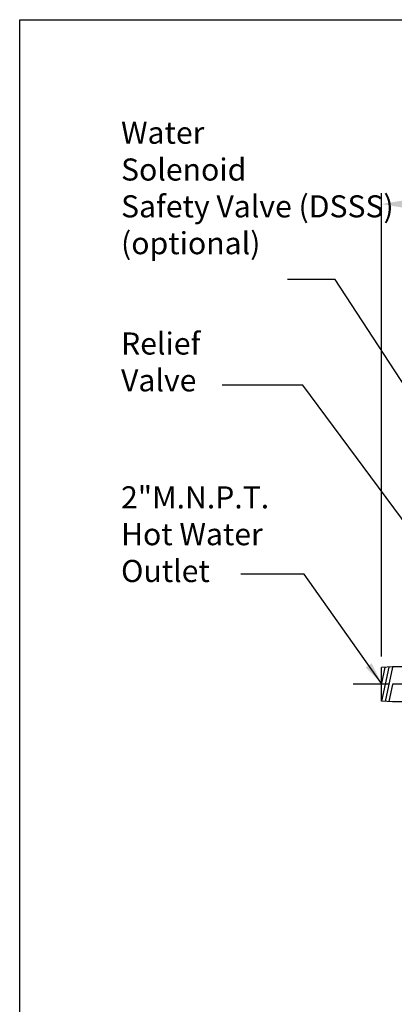
# Model space of a CAD drawing. Extents: x -10 to 188, y 38 to 172.
# Drawn here: x -10 to 15, y 105 to 172 of the extents above; entities that cross this region are included whole.
import ezdxf

# ---------------------------------------------------------------- set-up
doc = ezdxf.new("R2010")
doc.units = 0
doc.header["$LTSCALE"] = 0.25
doc.header["$MEASUREMENT"] = 0
doc.linetypes.add('ACAD_ISO14W100', pattern=[24, 12, -3, 0, -3, 0, -3, 0, -3])
doc.layers.get('0').update_dxf_attribs({"color": 250, "linetype": 'CONTINUOUS'})
doc.layers.get('Defpoints').update_dxf_attribs({"linetype": 'CONTINUOUS'})
doc.layers.add('C', color=3, linetype='ACAD_ISO14W100')
doc.layers.add('DIM', color=3, linetype='CONTINUOUS')
doc.styles.add('TXT', font='txt.shx', dxfattribs={"width": 0.9, "height": 1.5})
doc.dimstyles.new('Dim1', dxfattribs={"dimscale": 12, "dimtxt": 1.5, "dimasz": 0.125, "dimexe": 0.0625, "dimexo": 0.0625, "dimgap": 0.0625, "dimtad": 0, "dimtih": 1, "dimtoh": 1, "dimdec": 4, "dimzin": 0, "dimdsep": 46, "dimlunit": 5, "dimtxsty": 'TXT', "dimcen": 0, "dimclrd": 256, "dimclre": 256, "dimclrt": 4, "dimadec": 0, "dimazin": 0, "dimtfac": 1, "dimtdec": 4, "dimtmove": 0, "dimatfit": 2, "dimfxl": 0, "dimfrac": 2, "dimtolj": 1, "dimtzin": 0, "dimarcsym": 0})

# ---------------------------------------------------------------- blocks, each defined once
blk = doc.blocks.new('*D11')
at = {"layer": 'Defpoints', "color": 0}
for p in [(14.083, 159.091), (14.083, 127.626), (76.353, 117.198)]:
    blk.add_point(p, dxfattribs=at)
at = {"layer": 'DIM', "lineweight": -2}
for p, q in [((14.083, 128.376), (14.083, 159.841)), ((76.353, 117.948), (76.353, 159.841)), ((15.583, 159.091), (37.718, 159.091)), ((74.853, 159.091), (52.718, 159.091))]:
    blk.add_line(p, q, dxfattribs=at)
at = {"layer": 'DIM'}
for points in [[(15.583, 159.341), (15.583, 158.841), (14.083, 159.091)], [(74.853, 159.341), (74.853, 158.841), (76.353, 159.091)]]:
    blk.add_solid(points, dxfattribs=at)
at = {"layer": 'DIM', "color": 4, "insert": (45.218, 159.091), "char_height": 1.5, "attachment_point": 5, "style": 'TXT'}
blk.add_mtext('\\A1;65"\\Papproximate', dxfattribs=at)

msp = doc.modelspace()

# ---------------------------------------------------------------- linework, layer by layer
for p, q in [((14.83338, 127.67158), (14.08338, 127.62571)), ((14.57527, 127.65579), (14.08338, 125.34753)), ((14.31628, 127.63995), (14.08338, 126.54702)), ((14.08338, 125.34245), (14.08338, 127.62571)), ((14.83096, 127.65614), (14.33463, 125.32708)), ((15.76608, 127.67158), (14.83338, 127.67158)), ((14.83338, 126.468), (14.58696, 125.31165)), ((14.83338, 125.29658), (14.08338, 125.34245)), ((15.76608, 125.29658), (14.83338, 125.29658))]:
    msp.add_line(p, q)
msp.add_lwpolyline([(-10.44645, 171.61116), (187.65784, 171.61116), (187.65784, 37.95441), (-10.44645, 37.95441), (-10.44645, 171.61116)])
at = {"layer": 'C'}
for p, q in [((77.62069, 126.48408), (12.16682, 126.48408)), ((17.83338, 126.48408), (14.33338, 126.48408))]:
    msp.add_line(p, q, dxfattribs=at)

# ---------------------------------------------------------------- texts
at = {"layer": 'DIM', "color": 4, "char_height": 1.5, "attachment_point": 1, "style": 'TXT'}
for s, insert, width in [('Water\\PSolenoid\\PSafety Valve (DSSS)\\P(optional)', (-3.57714, 164.68814), 19.3432188), ('Relief\\PValve', (-3.57714, 150.37522), 14.2428), ('2"M.N.P.T.\\PHot Water\\POutlet', (-3.57714, 139.9299), 14.2428)]:
    msp.add_mtext(s, dxfattribs=dict(at, insert=insert, width=width))

# ---------------------------------------------------------------- dimensions: what is measured, and where the dimension line sits
at = {"layer": 'DIM'}
dim = msp.add_linear_dim(base=(14.08338, 159.09069), p1=(76.35297, 117.19771), p2=(14.08338, 127.62571), text='65"\\Papproximate', dimstyle='Dim1', override={"dimpost": '"'}, dxfattribs=at)
dim.commit()
dim.dimension.update_dxf_attribs({"geometry": '*D11', "text_midpoint": (45.21817, 159.09069)})

# ---------------------------------------------------------------- leaders
for points in [[(26.09818, 130.67571), (10.94284, 153.96308), (7.70013, 153.96308)], [(22.11952, 128.7332), (8.75669, 146.78946), (3.27384, 146.78946)], [(14.08338, 126.54702), (8.82943, 133.97289), (4.54883, 133.97289)]]:
    msp.add_leader(points, dimstyle='Dim1', override={"dimgap": 0.0625, "dimtad": 0}, dxfattribs=at)

doc.saveas('drawing.dxf')
